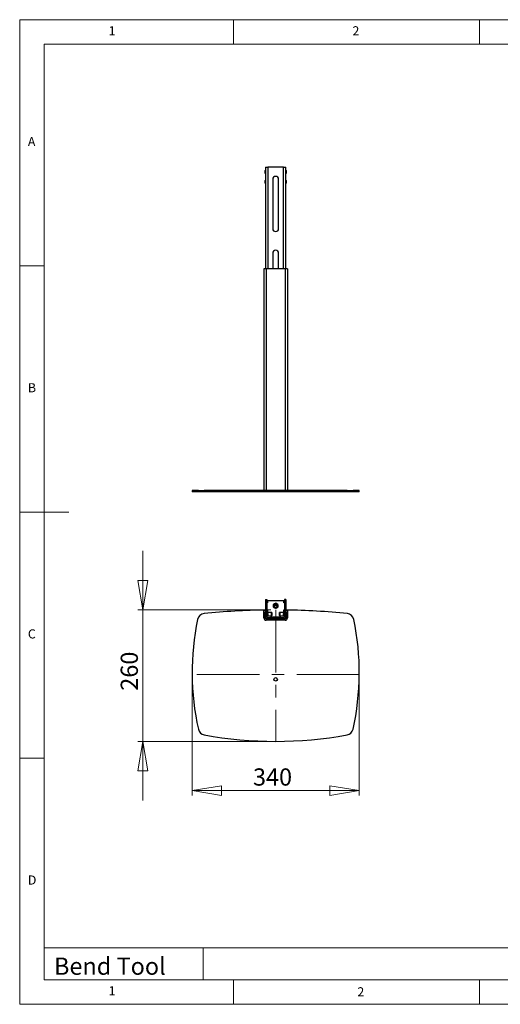
# Model space of a CAD drawing. Units: millimetres. Extents: x 5 to 292, y 5 to 205.
# Drawn here: x 5 to 103, y 5 to 205 of the extents above; entities that cross this region are included whole.
import ezdxf

# ---------------------------------------------------------------- set-up
doc = ezdxf.new("R2010")
doc.units = ezdxf.units.MM
doc.linetypes.add('CENTERX2', pattern=[20.32, 12.7, -2.54, 2.54, -2.54])
doc.styles.add('SLDTEXTSTYLE0', font='TXT', dxfattribs={"width": 0.75})
doc.dimstyles.new('SLDDIMSTYLE0', dxfattribs={"dimtxt": 3.5, "dimasz": 6, "dimexe": 0, "dimexo": 0.0625, "dimgap": 0.875, "dimtad": 1, "dimdec": 1, "dimlfac": 10, "dimrnd": 1e-09, "dimzin": 12, "dimdsep": 46, "dimtxsty": 'SLDTEXTSTYLE0', "dimblk1": 'CLOSED', "dimblk2": 'CLOSED', "dimsah": 1, "dimcen": 0.09, "dimadec": 0, "dimazin": 3, "dimtfac": 1, "dimtdec": 1, "dimtofl": 0, "dimtmove": 0, "dimatfit": 3, "dimldrblk": 'CLOSED', "dimfxl": 1, "dimfrac": 2, "dimtolj": 1, "dimtzin": 12, "dimarcsym": 0})
doc.dimstyles.new('SLDDIMSTYLE1', dxfattribs={"dimtxt": 3.5, "dimasz": 6, "dimexe": 0, "dimexo": 0.0625, "dimgap": 0.875, "dimtad": 1, "dimlfac": 10, "dimrnd": 1e-09, "dimzin": 12, "dimdsep": 46, "dimtxsty": 'SLDTEXTSTYLE0', "dimblk1": 'CLOSED', "dimblk2": 'CLOSED', "dimsah": 1, "dimcen": 0.09, "dimadec": 0, "dimazin": 3, "dimtfac": 1, "dimtmove": 0, "dimatfit": 0, "dimldrblk": 'CLOSED', "dimfxl": 1, "dimfrac": 2, "dimtolj": 1, "dimtzin": 12, "dimarcsym": 0})

# ---------------------------------------------------------------- blocks, each defined once
blk = doc.blocks.new('_Closed')
at = {"color": 0, "linetype": 'ByBlock', "lineweight": -2}
for p, q in [((-1, 0.166667), (0, 0)), ((-1, 0.166667), (-1, -0.166667)), ((0, 0), (-1, -0.166667)), ((0, 0), (-1, 0))]:
    blk.add_line(p, q, dxfattribs=at)
blk = doc.blocks.new('_D')
at = {"color": 7, "linetype": 'Continuous', "lineweight": 0}
for p, q in [((40.06, 71.01), (40.06, 47.41)), ((74.05, 71.01), (74.05, 47.41)), ((74.05, 48.41), (40.06, 48.41))]:
    blk.add_line(p, q, dxfattribs=at)
at = {"color": 7, "linetype": 'Continuous', "lineweight": 18, "xscale": 6, "yscale": 6, "rotation": 180.0000000000004}
blk.add_blockref('_Closed', (40.06, 48.41), dxfattribs=at)
at = {"color": 7, "linetype": 'Continuous', "lineweight": 18, "xscale": 6, "yscale": 6}
blk.add_blockref('_Closed', (74.05, 48.41), dxfattribs=at)
at = {"color": 7, "linetype": 'Continuous', "lineweight": 18, "insert": (52.44, 52.92), "char_height": 3.5, "attachment_point": 1, "style": 'SLDTEXTSTYLE0'}
blk.add_mtext('340', dxfattribs=at)
blk = doc.blocks.new('_D_1')
at = {"color": 7, "linetype": 'Continuous', "lineweight": 0}
for p, q in [((30.05, 85.11), (30.05, 97.11)), ((56.05, 85.11), (29.05, 85.11)), ((30.05, 85.11), (30.05, 58.41)), ((56.05, 58.41), (29.05, 58.41)), ((30.05, 58.41), (30.05, 46.41))]:
    blk.add_line(p, q, dxfattribs=at)
at = {"color": 7, "linetype": 'Continuous', "lineweight": 18, "xscale": 6, "yscale": 6}
for p, rotation in [((30.05, 85.11), 270.0000000000004), ((30.05, 58.41), 90.0000000000004)]:
    blk.add_blockref('_Closed', p, dxfattribs=dict(at, rotation=rotation))
at = {"color": 7, "linetype": 'Continuous', "lineweight": 18, "insert": (25.54, 68.69), "char_height": 3.5, "attachment_point": 1, "rotation": 90, "style": 'SLDTEXTSTYLE0'}
blk.add_mtext('260', dxfattribs=at)

msp = doc.modelspace()

# ---------------------------------------------------------------- linework, layer by layer
at = {"color": 7, "linetype": 'Continuous', "lineweight": 18}
for p, q in [((292, 205), (5, 205)), ((5, 205), (5, 5)), ((48.5, 200), (48.5, 205)), ((98.5, 205), (98.5, 200)), ((287, 200), (10, 200)), ((10, 200), (10, 10)), ((10, 155), (5, 155)), ((5, 105), (15, 105)), ((10, 55), (5, 55)), ((10, 16.4977), (104.8, 16.4977)), ((42.29, 16.4977), (42.29, 10)), ((10, 10), (159.4, 10)), ((48.5, 5), (48.5, 10)), ((98.5, 10), (98.5, 5)), ((5, 5), (292, 5))]:
    msp.add_line(p, q, dxfattribs=at)
at = {"color": 7, "linetype": 'Continuous', "lineweight": 25}
for p, q in [((54.9792, 175.0667), (54.9792, 154.3895)), ((54.9792, 175.0667), (55.4692, 175.0667)), ((58.6392, 175.0667), (55.4692, 175.0667)), ((58.6392, 175.0667), (59.1292, 175.0667)), ((59.1292, 154.3895), (59.1292, 175.0667)), ((56.4542, 172.5667), (56.4542, 162.5667)), ((57.6542, 162.5667), (57.6542, 172.5667)), ((56.4542, 157.5667), (56.4542, 154.3895)), ((57.6542, 154.3895), (57.6542, 157.5667)), ((54.6542, 154.3895), (54.6542, 109.3895)), ((55.1442, 154.3895), (54.6542, 154.3895)), ((55.1442, 154.3895), (55.1442, 109.3895)), ((58.9642, 154.3895), (55.1442, 154.3895)), ((58.9642, 154.3895), (58.9642, 109.3895)), ((59.4542, 154.3895), (58.9642, 154.3895)), ((59.4542, 154.3895), (59.4542, 109.3895)), ((40.0542, 109.3895), (40.0542, 109.0895)), ((41.3307, 109.3895), (40.0542, 109.3895)), ((41.3307, 109.0895), (40.0542, 109.0895)), ((41.3307, 109.0895), (41.3307, 109.3895)), ((41.3307, 109.3895), (42.5265, 109.3895)), ((42.5265, 109.0895), (41.3307, 109.0895)), ((42.5265, 109.3895), (42.5265, 109.0895)), ((71.5819, 109.3895), (42.5265, 109.3895)), ((71.5819, 109.0895), (42.5265, 109.0895)), ((71.5819, 109.0895), (71.5819, 109.3895)), ((71.5819, 109.3895), (72.7777, 109.3895)), ((72.7777, 109.0895), (71.5819, 109.0895)), ((72.7777, 109.3895), (72.7777, 109.0895)), ((74.0542, 109.3895), (72.7777, 109.3895)), ((74.0542, 109.0895), (72.7777, 109.0895)), ((74.0542, 109.0895), (74.0542, 109.3895)), ((54.9792, 87.2124), (55.2292, 87.2124)), ((54.9792, 87.2124), (54.9792, 86.8377)), ((54.9792, 86.8377), (55.2292, 86.8377)), ((54.9792, 86.8377), (54.9792, 86.8182)), ((54.9792, 86.8182), (55.2292, 86.8182)), ((54.9792, 86.8182), (54.9792, 86.5316)), ((54.9792, 86.5316), (55.2292, 86.5316)), ((54.9792, 86.5316), (54.9792, 85.5988)), ((55.2292, 87.2124), (55.2292, 86.8377)), ((55.2292, 86.8377), (55.2292, 86.8182)), ((55.2292, 86.8182), (55.2292, 86.5316)), ((55.4142, 86.5445), (55.2292, 86.5445)), ((55.2292, 86.5316), (55.2292, 85.5988)), ((55.4142, 86.5293), (55.2292, 86.5293)), ((58.6942, 86.9438), (55.4142, 86.9438)), ((55.4142, 86.9285), (55.4142, 86.9438)), ((55.4142, 86.9285), (55.4142, 86.5293)), ((58.6942, 86.9285), (55.4142, 86.9285)), ((56.8245, 86.3176), (56.595, 86.1854)), ((56.595, 86.1854), (56.595, 85.6564)), ((56.604, 86.1649), (56.595, 86.1463)), ((56.604, 86.1772), (57.054, 86.4365)), ((56.604, 86.1625), (56.829, 86.2922)), ((56.604, 86.1906), (56.604, 86.1772)), ((56.604, 86.1625), (56.604, 86.1906)), ((56.6329, 86.1428), (56.604, 86.1625)), ((56.604, 85.9032), (56.604, 86.1625)), ((56.7061, 86.185), (56.6329, 86.1428)), ((56.6329, 86.1428), (56.6329, 86.0584)), ((57.054, 86.4499), (56.8245, 86.3176)), ((56.829, 86.2922), (57.054, 86.4218)), ((57.054, 86.3855), (56.9808, 86.3433)), ((57.054, 86.4499), (57.054, 86.4365)), ((57.054, 86.4218), (57.054, 86.4499)), ((57.513, 86.1854), (57.054, 86.4499)), ((57.054, 86.4365), (57.504, 86.1772)), ((57.054, 86.4218), (57.054, 86.3855)), ((57.054, 86.4218), (57.279, 86.2922)), ((57.1273, 86.3433), (57.054, 86.3855)), ((57.279, 86.2922), (57.504, 86.1625)), ((57.4752, 86.1428), (57.4019, 86.185)), ((57.504, 86.1625), (57.4752, 86.1428)), ((57.4752, 86.0584), (57.4752, 86.1428)), ((57.504, 86.1906), (57.504, 86.1772)), ((57.504, 86.1625), (57.504, 86.1906)), ((57.513, 86.1463), (57.504, 86.1649)), ((57.504, 86.1625), (57.504, 85.9032)), ((57.513, 85.6564), (57.513, 86.1854)), ((58.6942, 86.9285), (58.6942, 86.9438)), ((58.6942, 86.5293), (58.6942, 86.9285)), ((58.8792, 86.5445), (58.6942, 86.5445)), ((58.8792, 86.5293), (58.6942, 86.5293)), ((59.1292, 87.2124), (58.8792, 87.2124)), ((58.8792, 87.2124), (58.8792, 86.8377)), ((59.1292, 86.8377), (58.8792, 86.8377)), ((58.8792, 86.8377), (58.8792, 86.8182)), ((59.1292, 86.8182), (58.8792, 86.8182)), ((58.8792, 86.8182), (58.8792, 86.5316)), ((59.1292, 86.5316), (58.8792, 86.5316)), ((58.8792, 86.5316), (58.8792, 85.5988)), ((59.1292, 87.2124), (59.1292, 86.8377)), ((59.1292, 86.8377), (59.1292, 86.8182)), ((59.1292, 86.8182), (59.1292, 86.5316)), ((59.1292, 86.5316), (59.1292, 85.5988)), ((54.6542, 85.0402), (54.9042, 85.0402)), ((54.6542, 84.5402), (54.6542, 85.0402)), ((54.9042, 84.5402), (54.6542, 84.5402)), ((54.6542, 83.5082), (54.6542, 84.5402)), ((54.9042, 85.0402), (54.9042, 84.5402)), ((54.9042, 83.5082), (54.9042, 84.5402)), ((54.9792, 85.5988), (55.2292, 85.5988)), ((54.9792, 85.5988), (54.9792, 85.0182)), ((54.9792, 85.0182), (55.2292, 85.0182)), ((54.9792, 85.0182), (54.9792, 84.5182)), ((54.9792, 84.5182), (55.2292, 84.5182)), ((54.9792, 84.5182), (54.9792, 83.7582)), ((55.2292, 85.5988), (55.2292, 85.0182)), ((55.2292, 85.1327), (55.4142, 85.1327)), ((55.2292, 85.0944), (55.4142, 85.0967)), ((55.2292, 85.0182), (55.2292, 84.5182)), ((55.2292, 84.6131), (55.5292, 84.6131)), ((55.5292, 84.6103), (55.2292, 84.6103)), ((55.2292, 84.6072), (55.5292, 84.6072)), ((55.5292, 84.599), (55.2292, 84.599)), ((55.2292, 84.5928), (55.5292, 84.5928)), ((55.5292, 84.5795), (55.2292, 84.5795)), ((55.2292, 84.5704), (55.5292, 84.5704)), ((55.5292, 84.5521), (55.2292, 84.5521)), ((55.2292, 84.5404), (55.5292, 84.5404)), ((55.2292, 84.5182), (55.2292, 83.7582)), ((55.5292, 84.5177), (55.2292, 84.5177)), ((55.2292, 84.5035), (55.5292, 84.5035)), ((55.5292, 84.4769), (55.2292, 84.4769)), ((55.2292, 84.4608), (55.5292, 84.4608)), ((55.5292, 84.4309), (55.2292, 84.4309)), ((55.2292, 84.4131), (55.5292, 84.4131)), ((55.5292, 84.3808), (55.2292, 84.3808)), ((55.2292, 84.3654), (55.5292, 84.3654)), ((55.2292, 84.3618), (55.5292, 84.3618)), ((55.5292, 84.3278), (55.2292, 84.3278)), ((55.2292, 84.32), (55.5292, 84.32)), ((55.2292, 84.3081), (55.5292, 84.3081)), ((55.5292, 84.2732), (55.2292, 84.2732)), ((55.2292, 84.2532), (55.5292, 84.2532)), ((55.5292, 84.2183), (55.2292, 84.2183)), ((55.5292, 84.2064), (55.2292, 84.2064)), ((55.2292, 84.1986), (55.5292, 84.1986)), ((55.5292, 84.1646), (55.2292, 84.1646)), ((55.5292, 84.161), (55.2292, 84.161)), ((55.2292, 84.1456), (55.5292, 84.1456)), ((55.5292, 84.1133), (55.2292, 84.1133)), ((55.2292, 84.0955), (55.5292, 84.0955)), ((55.5292, 84.0657), (55.2292, 84.0657)), ((55.2292, 84.0495), (55.5292, 84.0495)), ((55.5292, 84.0229), (55.2292, 84.0229)), ((55.2292, 84.0087), (55.5292, 84.0087)), ((55.4142, 85.1327), (55.4142, 84.7334)), ((55.4142, 84.7334), (55.5105, 84.6131)), ((56.1792, 84.6132), (55.5292, 84.6132)), ((55.5292, 84.6131), (55.5292, 84.6132)), ((55.5292, 84.6072), (55.5292, 84.6103)), ((55.5292, 84.5928), (55.5292, 84.599)), ((55.5292, 84.5704), (55.5292, 84.5795)), ((55.5292, 84.5404), (55.5292, 84.5521)), ((55.5292, 84.5035), (55.5292, 84.5177)), ((55.5292, 84.4608), (55.5292, 84.4769)), ((55.5292, 84.4131), (55.5292, 84.4309)), ((55.5292, 84.3618), (55.5292, 84.3808)), ((55.5292, 84.3081), (55.5292, 84.3278)), ((55.5292, 84.2532), (55.5292, 84.2732)), ((55.5292, 84.1986), (55.5292, 84.2183)), ((55.5292, 84.1456), (55.5292, 84.1646)), ((55.5292, 84.0955), (55.5292, 84.1133)), ((55.5292, 84.0495), (55.5292, 84.0657)), ((55.5292, 84.0087), (55.5292, 84.0229)), ((56.2492, 84.5642), (56.1792, 84.6132)), ((56.1792, 83.9132), (56.1792, 84.6132)), ((56.2492, 84.5642), (56.2492, 83.9622)), ((56.595, 85.7259), (56.604, 85.7074)), ((56.595, 85.6716), (56.604, 85.6665)), ((56.595, 85.6564), (56.604, 85.6512)), ((56.604, 85.9032), (56.604, 85.8629)), ((56.604, 85.6439), (56.604, 85.9032)), ((56.6329, 85.6574), (56.604, 85.6439)), ((56.6959, 85.5909), (56.604, 85.6439)), ((56.6329, 85.7046), (56.6329, 85.6574)), ((56.6329, 85.6574), (56.6634, 85.6398)), ((56.754, 85.8544), (56.754, 85.8537)), ((56.754, 85.8544), (56.754, 85.8531)), ((56.754, 85.8531), (56.754, 85.8483)), ((56.754, 85.8483), (56.754, 85.8469)), ((56.754, 85.8469), (56.754, 85.8422)), ((56.754, 85.8422), (56.754, 85.8408)), ((56.754, 85.8408), (56.754, 85.8361)), ((56.754, 85.8361), (56.754, 85.8347)), ((56.754, 85.8347), (56.754, 85.83)), ((56.754, 85.83), (56.754, 85.8286)), ((56.754, 85.8286), (56.754, 85.8239)), ((56.754, 85.8239), (56.754, 85.8225)), ((56.754, 85.8225), (56.754, 85.8186)), ((56.754, 85.8178), (56.754, 85.8164)), ((56.754, 85.8117), (56.754, 85.8103)), ((56.754, 85.8056), (56.754, 85.8042)), ((56.754, 85.7995), (56.754, 85.7981)), ((56.754, 85.7934), (56.754, 85.792)), ((56.754, 85.7873), (56.754, 85.7859)), ((57.054, 85.3845), (56.9971, 85.4173)), ((57.111, 85.4173), (57.054, 85.3845)), ((57.054, 85.4137), (57.054, 85.3845)), ((57.354, 85.8537), (57.354, 85.8544)), ((57.354, 85.8531), (57.354, 85.8544)), ((57.354, 85.8483), (57.354, 85.8531)), ((57.354, 85.8469), (57.354, 85.8483)), ((57.354, 85.8422), (57.354, 85.8469)), ((57.354, 85.8408), (57.354, 85.8422)), ((57.354, 85.8361), (57.354, 85.8408)), ((57.354, 85.8347), (57.354, 85.8361)), ((57.354, 85.83), (57.354, 85.8347)), ((57.354, 85.8286), (57.354, 85.83)), ((57.354, 85.8239), (57.354, 85.8286)), ((57.354, 85.8225), (57.354, 85.8239)), ((57.354, 85.8186), (57.354, 85.8225)), ((57.354, 85.8164), (57.354, 85.8178)), ((57.354, 85.8103), (57.354, 85.8117)), ((57.354, 85.8042), (57.354, 85.8056)), ((57.354, 85.7981), (57.354, 85.7995)), ((57.354, 85.792), (57.354, 85.7934)), ((57.354, 85.7859), (57.354, 85.7873)), ((57.504, 85.6439), (57.4122, 85.5909)), ((57.4446, 85.6398), (57.4752, 85.6574)), ((57.4752, 85.6574), (57.4752, 85.7046)), ((57.504, 85.6439), (57.4752, 85.6574)), ((57.504, 85.8629), (57.504, 85.9032)), ((57.504, 85.9032), (57.504, 85.6439)), ((57.504, 85.7074), (57.513, 85.7259)), ((57.504, 85.6665), (57.513, 85.6716)), ((57.504, 85.6512), (57.513, 85.6564)), ((57.9292, 84.6132), (57.8592, 84.5642)), ((57.8592, 83.9622), (57.8592, 84.5642)), ((58.5792, 84.6132), (57.9292, 84.6132)), ((57.9292, 84.6132), (57.9292, 83.9132)), ((58.5792, 84.6132), (58.5792, 84.6131)), ((58.5792, 84.6131), (58.8792, 84.6131)), ((58.8792, 84.6103), (58.5792, 84.6103)), ((58.5792, 84.6103), (58.5792, 84.6072)), ((58.5792, 84.6072), (58.8792, 84.6072)), ((58.8792, 84.599), (58.5792, 84.599)), ((58.5792, 84.599), (58.5792, 84.5928)), ((58.5792, 84.5928), (58.8792, 84.5928)), ((58.8792, 84.5795), (58.5792, 84.5795)), ((58.5792, 84.5795), (58.5792, 84.5704)), ((58.5792, 84.5704), (58.8792, 84.5704)), ((58.8792, 84.5521), (58.5792, 84.5521)), ((58.5792, 84.5521), (58.5792, 84.5404)), ((58.5792, 84.5404), (58.8792, 84.5404)), ((58.8792, 84.5177), (58.5792, 84.5177)), ((58.5792, 84.5177), (58.5792, 84.5035)), ((58.5792, 84.5035), (58.8792, 84.5035)), ((58.8792, 84.4769), (58.5792, 84.4769)), ((58.5792, 84.4769), (58.5792, 84.4608)), ((58.5792, 84.4608), (58.8792, 84.4608)), ((58.8792, 84.4309), (58.5792, 84.4309)), ((58.5792, 84.4309), (58.5792, 84.4131)), ((58.5792, 84.4131), (58.8792, 84.4131)), ((58.8792, 84.3808), (58.5792, 84.3808)), ((58.5792, 84.3808), (58.5792, 84.3618)), ((58.5792, 84.3654), (58.8792, 84.3654)), ((58.5792, 84.3618), (58.8792, 84.3618)), ((58.8792, 84.3278), (58.5792, 84.3278)), ((58.5792, 84.3278), (58.5792, 84.3081)), ((58.5792, 84.32), (58.8792, 84.32)), ((58.5792, 84.3081), (58.8792, 84.3081)), ((58.8792, 84.2732), (58.5792, 84.2732)), ((58.5792, 84.2732), (58.5792, 84.2532)), ((58.5792, 84.2532), (58.8792, 84.2532)), ((58.8792, 84.2183), (58.5792, 84.2183)), ((58.5792, 84.2183), (58.5792, 84.1986)), ((58.8792, 84.2064), (58.5792, 84.2064)), ((58.5792, 84.1986), (58.8792, 84.1986)), ((58.8792, 84.1646), (58.5792, 84.1646)), ((58.5792, 84.1646), (58.5792, 84.1456)), ((58.8792, 84.161), (58.5792, 84.161)), ((58.5792, 84.1456), (58.8792, 84.1456)), ((58.8792, 84.1133), (58.5792, 84.1133)), ((58.5792, 84.1133), (58.5792, 84.0955)), ((58.5792, 84.0955), (58.8792, 84.0955)), ((58.8792, 84.0656), (58.5792, 84.0656)), ((58.5792, 84.0656), (58.5792, 84.0495)), ((58.5792, 84.0495), (58.8792, 84.0495)), ((58.8792, 84.0229), (58.5792, 84.0229)), ((58.5792, 84.0229), (58.5792, 84.0087)), ((58.5792, 84.0087), (58.8792, 84.0087)), ((58.5979, 84.6131), (58.6942, 84.7334)), ((58.598, 84.6131), (58.8792, 84.6131)), ((58.6942, 85.1327), (58.8792, 85.1327)), ((58.6942, 84.7334), (58.6942, 85.1327)), ((58.6942, 85.0967), (58.8792, 85.0944)), ((59.1292, 85.5988), (58.8792, 85.5988)), ((58.8792, 85.5988), (58.8792, 85.0182)), ((59.1292, 85.0182), (58.8792, 85.0182)), ((58.8792, 85.0182), (58.8792, 84.5182)), ((59.1292, 84.5182), (58.8792, 84.5182)), ((58.8792, 84.5182), (58.8792, 83.7582)), ((59.1292, 85.5988), (59.1292, 85.0182)), ((59.1292, 85.0182), (59.1292, 84.5182)), ((59.1292, 84.5182), (59.1292, 83.7582)), ((59.2042, 85.0402), (59.4542, 85.0402)), ((59.2042, 84.5402), (59.2042, 85.0402)), ((59.4542, 84.5402), (59.2042, 84.5402)), ((59.2042, 84.5402), (59.2042, 83.5082)), ((59.4542, 85.0402), (59.4542, 84.5402)), ((59.4542, 84.5402), (59.4542, 83.5082)), ((54.6542, 83.5082), (54.9042, 83.5082)), ((55.2292, 83.7582), (54.9792, 83.7582)), ((55.1442, 83.2682), (55.1442, 83.0182)), ((55.4692, 83.2682), (55.1442, 83.2682)), ((58.9642, 83.0182), (55.1442, 83.0182)), ((55.5292, 83.986), (55.2292, 83.986)), ((55.2292, 83.9743), (55.5292, 83.9743)), ((55.5292, 83.956), (55.2292, 83.956)), ((55.2292, 83.9469), (55.5292, 83.9469)), ((55.5292, 83.9336), (55.2292, 83.9336)), ((55.2292, 83.9274), (55.5292, 83.9274)), ((55.5292, 83.9192), (55.2292, 83.9192)), ((55.2292, 83.9161), (55.5292, 83.9161)), ((55.5292, 83.9133), (55.2292, 83.9133)), ((55.5292, 83.9133), (55.2292, 83.9133)), ((55.4692, 83.5182), (55.4692, 83.2682)), ((58.6392, 83.5182), (55.4692, 83.5182)), ((58.6392, 83.2682), (55.4692, 83.2682)), ((55.5292, 83.9743), (55.5292, 83.986)), ((55.5292, 83.9469), (55.5292, 83.956)), ((55.5292, 83.9274), (55.5292, 83.9336)), ((55.5292, 83.9161), (55.5292, 83.9192)), ((55.5292, 83.9132), (55.5292, 83.9133)), ((55.5292, 83.9132), (56.1792, 83.9132)), ((55.5292, 83.9132), (55.9475, 83.9132)), ((55.9475, 83.9132), (55.9764, 83.8387)), ((56.0542, 83.0082), (56.0542, 83.0182)), ((58.0542, 83.0082), (56.0542, 83.0082)), ((56.1704, 83.6876), (57.9382, 83.6876)), ((56.1792, 83.9132), (56.2492, 83.9622)), ((57.8592, 83.9622), (57.9292, 83.9132)), ((57.9292, 83.9132), (58.5792, 83.9132)), ((58.0542, 83.0182), (58.0542, 83.0082)), ((58.1322, 83.8387), (58.161, 83.9132)), ((58.8792, 83.986), (58.5792, 83.986)), ((58.5792, 83.986), (58.5792, 83.9743)), ((58.5792, 83.9743), (58.8792, 83.9743)), ((58.8792, 83.956), (58.5792, 83.956)), ((58.5792, 83.956), (58.5792, 83.9469)), ((58.5792, 83.9469), (58.8792, 83.9469)), ((58.8792, 83.9336), (58.5792, 83.9336)), ((58.5792, 83.9336), (58.5792, 83.9274)), ((58.5792, 83.9274), (58.8792, 83.9274)), ((58.8792, 83.9192), (58.5792, 83.9192)), ((58.5792, 83.9192), (58.5792, 83.9161)), ((58.5792, 83.9161), (58.8792, 83.9161)), ((58.8792, 83.9133), (58.5792, 83.9133)), ((58.5792, 83.9133), (58.5792, 83.9132)), ((58.6392, 83.5182), (58.6392, 83.2682)), ((58.9642, 83.2682), (58.6392, 83.2682)), ((58.8792, 83.7582), (59.1292, 83.7582)), ((58.9642, 83.0182), (58.9642, 83.2682)), ((59.2042, 83.5082), (59.4542, 83.5082))]:
    msp.add_line(p, q, dxfattribs=at)
at = {"color": 8, "linetype": 'Continuous', "lineweight": 25}
for p, q in [((55.4692, 175.0667), (55.4692, 154.3895)), ((58.6392, 154.3895), (58.6392, 175.0667))]:
    msp.add_line(p, q, dxfattribs=at)
at = {"color": 7, "linetype": 'CENTERX2', "lineweight": 18}
for p, q in [((57.0542, 85.106), (57.0542, 58.406)), ((74.0527, 72.0123), (40.0557, 72.0123))]:
    msp.add_line(p, q, dxfattribs=at)
at = {"color": 7, "linetype": 'Continuous', "lineweight": 25, "flags": 128}
msp.add_lwpolyline([(56.754, 85.8537), (56.7586, 85.9057), (56.7942, 86.0035)], dxfattribs=at)
at = {"color": 7, "linetype": 'Continuous', "lineweight": 25}
for centre, radius in [((57.0547, 85.8632), 0.4494), ((57.0545, 85.786), 0.2996), ((57.0543, 85.7836), 0.2442), ((57.0542, 71.0071), 0.35)]:
    msp.add_circle(centre, radius, dxfattribs=at)
for centre, radius, start, end in [((57.0542, 172.5667), 0.6, 0, 180), ((57.0542, 162.5667), 0.6, 180, 0), ((57.0542, 157.5667), 0.6, 0, 180), ((57.053, 85.8999), 0.449, 140.579087, 159.32824), ((57.054, 85.8539), 0.3447, 314.224496, 225.775504), ((57.054, 85.8527), 0.3, 0.070859, 179.929141), ((57.054, 85.8479), 0.3, 0.070859, 179.929141), ((57.054, 85.8466), 0.3, 0.070859, 179.929141), ((57.054, 85.8418), 0.3, 0.070859, 179.929141), ((57.054, 85.8405), 0.3, 0.070859, 179.929141), ((57.054, 85.8357), 0.3, 0.070859, 179.929141), ((57.054, 85.8344), 0.3, 0.070859, 179.929141), ((57.054, 85.8296), 0.3, 0.070859, 179.929141), ((57.054, 85.8283), 0.3, 0.070859, 179.929141), ((57.054, 85.8235), 0.3, 0.070859, 179.929141), ((57.054, 85.8222), 0.3, 0.070859, 179.929141), ((57.0541, 85.8181), 0.3, 52.947587, 179.90474), ((57.054, 85.8174), 0.3, 0.070859, 179.929141), ((57.054, 85.8161), 0.3, 0.070859, 179.929141), ((57.054, 85.8113), 0.3, 0.070859, 179.929141), ((57.054, 85.8099), 0.3, 0.070859, 179.929141), ((57.054, 85.8052), 0.3, 0.070859, 179.929141), ((57.054, 85.8038), 0.3, 0.070859, 179.929141), ((57.054, 85.7991), 0.3, 0.070859, 179.929141), ((57.054, 85.7977), 0.3, 0.070859, 179.929141), ((57.054, 85.793), 0.3, 0.070859, 179.929141), ((57.054, 85.7916), 0.3, 0.070859, 179.929141), ((57.054, 85.7869), 0.3, 0.070859, 179.929141), ((57.054, 85.8532), 0.3001, 0.098158, 149.955286), ((57.054, 85.8985), 0.4508, 80.651456, 99.34855), ((57.0548, 85.8186), 0.2992, 0.012159, 53.010884), ((57.0551, 85.8999), 0.449, 20.671767, 39.42092), ((42.6329, 82.874), 1.5, 95.811462, 168.233594), ((57.0542, -58.8195), 143.9255, 90.826072, 95.811462), ((57.0542, -58.8195), 143.9255, 84.188538, 89.173928), ((71.4755, 82.874), 1.5, 11.766406, 84.188538), ((92.8875, 72.406), 52.8333, 168.233594, 192.620348), ((55.1442, 83.5082), 0.49, 180, 270), ((55.1442, 83.5082), 0.24, 180, 270), ((55.4692, 83.7582), 0.49, 180, 270), ((55.4692, 83.7582), 0.24, 180, 270), ((56.1702, 83.8875), 0.1999, 194.133802, 270.036411), ((57.9383, 83.8875), 0.1999, 269.963611, 345.866198), ((58.6392, 83.7582), 0.49, 270, 0), ((58.6392, 83.7582), 0.24, 270, 0), ((58.9642, 83.5082), 0.24, 270, 0), ((58.9642, 83.5082), 0.49, 270, 0), ((21.2209, 72.406), 52.8333, 347.379652, 11.766406), ((42.7945, 61.1902), 1.5, 192.620348, 259.707998), ((71.3139, 61.1902), 1.5, 280.292001, 347.379652), ((57.0542, 139.7188), 81.3128, 259.707998, 280.292001)]:
    msp.add_arc(centre, radius, start, end, dxfattribs=at)
for major_axis, ratio, start_param, end_param in [((-0.3292, 0.341), 0.89960003, 0.39001149, 0.75014447), ((-0.1239, 0.478), 0.90510109, 0.24467391, 0.60480689), ((-0.1239, 0.478), 0.90510109, 6.16772624, 6.52785922), ((0.1239, 0.478), 0.90510109, 6.03851145, 6.39864443), ((0.1239, 0.478), 0.90510109, 5.67837847, 6.03851145), ((0.3292, 0.341), 0.89960003, 5.53304089, 5.89317387)]:
    msp.add_ellipse((57.054, 85.8556), major_axis=major_axis, ratio=ratio, start_param=start_param, end_param=end_param, dxfattribs=at)
for points, knots in [([(54.9792, 174.4667), (54.9791, 174.4666), (54.9787, 174.4666), (54.9761, 174.4641), (54.9709, 174.4523), (54.9537, 174.4116), (54.941, 174.3722), (54.9312, 174.3417)], [0, 0, 0, 0, 0.001680953, 0.008734012, 0.078693352, 0.28543736, 1, 1, 1, 1]), ([(59.1772, 174.3417), (59.1672, 174.3721), (59.1542, 174.4112), (59.1381, 174.4519), (59.1325, 174.463), (59.1305, 174.4657), (59.1298, 174.4664), (59.1294, 174.4666), (59.1293, 174.4666), (59.1292, 174.4667)], [0, 0, 0, 0, 0.71442135, 0.92112448, 0.97573664, 0.99123834, 0.99633575, 0.99831938, 1, 1, 1, 1]), ([(54.9312, 173.7917), (54.9412, 173.7613), (54.9542, 173.7221), (54.9703, 173.6814), (54.9759, 173.6703), (54.9779, 173.6676), (54.9786, 173.6669), (54.979, 173.6667), (54.9791, 173.6667), (54.9792, 173.6667)], [0, 0, 0, 0, 0.71442135, 0.92112448, 0.97573664, 0.99123834, 0.99633575, 0.99831938, 1, 1, 1, 1]), ([(54.9792, 172.4667), (54.9791, 172.4666), (54.9787, 172.4666), (54.9761, 172.4641), (54.9709, 172.4523), (54.9537, 172.4116), (54.941, 172.3722), (54.9312, 172.3417)], [0, 0, 0, 0, 0.001680953, 0.008734012, 0.078693352, 0.28543736, 1, 1, 1, 1]), ([(59.1292, 173.6667), (59.1293, 173.6667), (59.1297, 173.6668), (59.1323, 173.6693), (59.1375, 173.681), (59.1547, 173.7218), (59.1674, 173.7611), (59.1772, 173.7917)], [0, 0, 0, 0, 0.001680953, 0.008734012, 0.078693352, 0.28543736, 1, 1, 1, 1]), ([(59.1772, 172.3417), (59.1672, 172.3721), (59.1542, 172.4112), (59.1381, 172.4519), (59.1325, 172.463), (59.1305, 172.4657), (59.1298, 172.4664), (59.1294, 172.4666), (59.1293, 172.4666), (59.1292, 172.4667)], [0, 0, 0, 0, 0.71442135, 0.92112448, 0.97573664, 0.99123834, 0.99633575, 0.99831938, 1, 1, 1, 1]), ([(54.9312, 171.7917), (54.9412, 171.7613), (54.9542, 171.7221), (54.9703, 171.6814), (54.9759, 171.6703), (54.9779, 171.6676), (54.9786, 171.6669), (54.979, 171.6667), (54.9791, 171.6667), (54.9792, 171.6667)], [0, 0, 0, 0, 0.71442135, 0.92112448, 0.97573664, 0.99123834, 0.99633575, 0.99831938, 1, 1, 1, 1]), ([(59.1292, 171.6667), (59.1293, 171.6667), (59.1297, 171.6668), (59.1323, 171.6693), (59.1375, 171.681), (59.1547, 171.7218), (59.1674, 171.7611), (59.1772, 171.7917)], [0, 0, 0, 0, 0.001680953, 0.008734012, 0.078693352, 0.28543736, 1, 1, 1, 1]), ([(54.9716, 84.6503), (54.9686, 84.6432), (54.953, 84.6066), (54.9409, 84.5687), (54.9312, 84.5382)], [0, 0, 0, 0, 0.19482815, 1, 1, 1, 1]), ([(59.1772, 84.5382), (59.1672, 84.5686), (59.1542, 84.6078), (59.1381, 84.6484), (59.1325, 84.6595), (59.1305, 84.6623), (59.1298, 84.6629), (59.1294, 84.6631), (59.1293, 84.6632), (59.1292, 84.6632)], [0, 0, 0, 0, 0.71442135, 0.92112448, 0.97573664, 0.99123834, 0.99633575, 0.99831938, 1, 1, 1, 1]), ([(59.1292, 84.5357), (59.1292, 84.5392), (59.1292, 84.5863), (59.1292, 84.643), (59.1292, 84.6565), (59.1292, 84.6632)], [0, 0, 0, 0, 0.03830641, 0.51915321, 1, 1, 1, 1]), ([(54.9312, 83.9882), (54.9412, 83.9578), (54.9542, 83.9186), (54.9703, 83.878), (54.9759, 83.8669), (54.9779, 83.8641), (54.9786, 83.8635), (54.979, 83.8633), (54.9791, 83.8632), (54.9792, 83.8632)], [0, 0, 0, 0, 0.71442135, 0.92112448, 0.97573664, 0.99123834, 0.99633575, 0.99831938, 1, 1, 1, 1]), ([(59.1292, 83.8632), (59.1293, 83.8632), (59.1297, 83.8633), (59.1323, 83.8658), (59.1344, 83.8704), (59.1362, 83.8747), (59.1368, 83.8761)], [0, 0, 0, 0, 0.01493729, 0.07761221, 0.69928511, 1, 1, 1, 1]), ([(59.1368, 83.8761), (59.1398, 83.8832), (59.1554, 83.9198), (59.1675, 83.9577), (59.1772, 83.9882)], [0, 0, 0, 0, 0.19482815, 1, 1, 1, 1])]:
    msp.add_open_spline(points, degree=3, knots=knots, dxfattribs=at)
for points in [[(54.9312, 174.0667), (54.9312, 174.1027), (54.9312, 174.1748), (54.9312, 174.2657), (54.9312, 174.3293), (54.9312, 174.3375), (54.9312, 174.3417)], [(54.9312, 173.7917), (54.9312, 173.7958), (54.9312, 173.8041), (54.9312, 173.8677), (54.9312, 173.9586), (54.9312, 174.0306), (54.9312, 174.0667)], [(59.1772, 174.3417), (59.1772, 174.3375), (59.1772, 174.3293), (59.1772, 174.2657), (59.1772, 174.1748), (59.1772, 174.0667), (59.1772, 173.9586), (59.1772, 173.8677), (59.1772, 173.8041), (59.1772, 173.7958), (59.1772, 173.7917)], [(54.9312, 172.0667), (54.9312, 172.1027), (54.9312, 172.1748), (54.9312, 172.2657), (54.9312, 172.3293), (54.9312, 172.3375), (54.9312, 172.3417)], [(54.9312, 171.7917), (54.9312, 171.7958), (54.9312, 171.8041), (54.9312, 171.8677), (54.9312, 171.9586), (54.9312, 172.0306), (54.9312, 172.0667)], [(59.1772, 172.3417), (59.1772, 172.3375), (59.1772, 172.3293), (59.1772, 172.2657), (59.1772, 172.1748), (59.1772, 172.0667), (59.1772, 171.9586), (59.1772, 171.8677), (59.1772, 171.8041), (59.1772, 171.7958), (59.1772, 171.7917)], [(54.9312, 83.9882), (54.9312, 83.9923), (54.9312, 84.0006), (54.9312, 84.0642), (54.9312, 84.1551), (54.9312, 84.2632), (54.9312, 84.3713), (54.9312, 84.4622), (54.9312, 84.5258), (54.9312, 84.5341), (54.9312, 84.5382)], [(59.1772, 84.5382), (59.1772, 84.5341), (59.1772, 84.5258), (59.1772, 84.4622), (59.1772, 84.3713), (59.1772, 84.2632), (59.1772, 84.1551), (59.1772, 84.0642), (59.1772, 84.0006), (59.1772, 83.9923), (59.1772, 83.9882)]]:
    msp.add_open_spline(points, degree=3, dxfattribs=at)

# ---------------------------------------------------------------- texts
at = {"color": 7, "linetype": 'Continuous', "lineweight": 0, "attachment_point": 1, "style": 'SLDTEXTSTYLE0'}
for s, insert, char_height in [('1', (23.0833, 203.668), 1.8521), ('2', (72.6667, 203.668), 1.8521), ('A', (6.6667, 181.168), 1.8521), ('B', (6.6667, 131.168), 1.8521), ('C', (6.6667, 81.168), 1.8521), ('D', (6.6667, 31.168), 1.8521), ('Bend Tool', (11.9779, 14.4924), 3.5), ('1', (23.0833, 8.668), 1.8521), ('2', (73.6618, 8.462), 1.8521)]:
    msp.add_mtext(s, dxfattribs=dict(at, insert=insert, char_height=char_height))

# ---------------------------------------------------------------- dimensions: what is measured, and where the dimension line sits
at = {"color": 7, "linetype": 'Continuous', "lineweight": 18}
dim = msp.add_linear_dim(base=(30.0542, 58.406), p1=(57.0542, 85.106), p2=(57.0542, 58.406), angle=90, dimstyle='SLDDIMSTYLE1', dxfattribs=at)
dim.commit()
dim.dimension.update_dxf_attribs({"geometry": '_D_1', "text_midpoint": (30.0542, 72.5689), "dimtype": 160})
dim = msp.add_linear_dim(base=(40.0557, 48.406), p1=(74.0527, 72.0123), p2=(40.0557, 72.0123), dimstyle='SLDDIMSTYLE0', dxfattribs=at)
dim.commit()
dim.dimension.update_dxf_attribs({"geometry": '_D', "text_midpoint": (56.3142, 48.406), "dimtype": 160})

doc.saveas('drawing.dxf')
